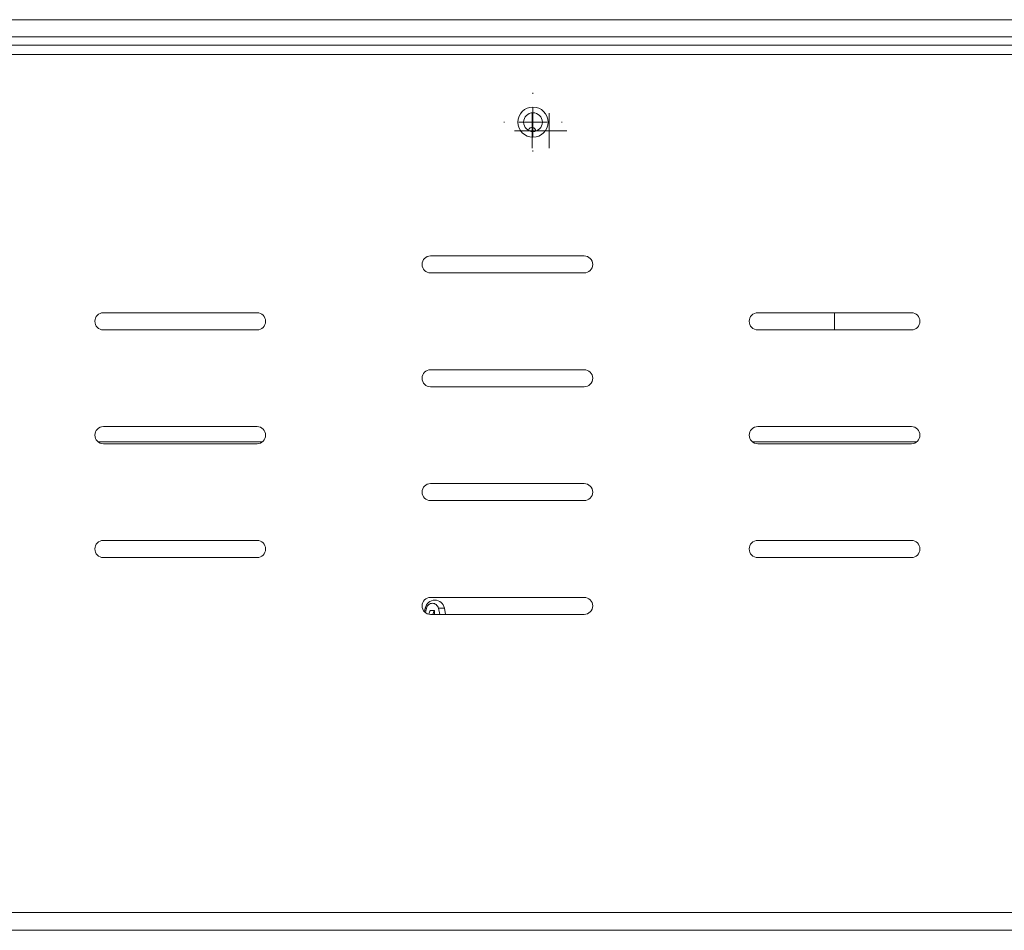
# Model space of a CAD drawing. Units: inches. Extents: x 0 to 297, y 0 to 210.
# Drawn here: x 92 to 101, y 117 to 125 of the extents above; entities that cross this region are included whole.
import ezdxf

# ---------------------------------------------------------------- set-up
doc = ezdxf.new("R2010")
doc.units = ezdxf.units.IN
doc.header["$MEASUREMENT"] = 0

# ---------------------------------------------------------------- blocks, each defined once
blk = doc.blocks.new('block 7700')
at = {"color": 7, "lineweight": 9, "true_color": 0xffffff}
blk.add_open_spline([(95.6863, 119.4537), (95.6448, 119.4537), (95.6093, 119.4239), (95.6023, 119.3831)], degree=3, dxfattribs=at)
blk = doc.blocks.new('block 7701')
at = {"color": 7, "lineweight": 9, "true_color": 0xffffff}
blk.add_open_spline([(95.7706, 119.3831), (95.7633, 119.4239), (95.7278, 119.4537), (95.6863, 119.4537)], degree=3, dxfattribs=at)
blk = doc.blocks.new('block 7702')
at = {"color": 7, "lineweight": 9, "true_color": 0xffffff}
blk.add_lwpolyline([(95.7802, 119.3278), (95.7706, 119.3831)], dxfattribs=at)
blk = doc.blocks.new('block 7703')
at = {"color": 7, "lineweight": 9, "true_color": 0xffffff}
blk.add_lwpolyline([(95.6023, 119.3831), (95.5962, 119.3493)], dxfattribs=at)
blk = doc.blocks.new('block 7747')
at = {"color": 7, "lineweight": 9, "true_color": 0xffffff}
blk.add_lwpolyline([(46.5489, 124.3276), (163.3489, 124.3276)], dxfattribs=at)
blk = doc.blocks.new('block 7758')
at = {"color": 7, "lineweight": 9, "true_color": 0xffffff}
blk.add_lwpolyline([(163.3489, 116.7078), (46.5489, 116.7078)], dxfattribs=at)
blk = doc.blocks.new('block 7760')
at = {"color": 7, "lineweight": 9, "true_color": 0xffffff}
blk.add_lwpolyline([(163.1938, 116.5527), (46.704, 116.5527)], dxfattribs=at)
blk = doc.blocks.new('block 8077')
at = {"color": 7, "lineweight": 9, "true_color": 0xffffff}
blk.add_open_spline([(92.774, 119.9777), (92.7325, 119.9777), (92.6989, 119.9441), (92.6989, 119.9028), (92.6989, 119.8612), (92.7325, 119.8277), (92.774, 119.8277)], degree=3, knots=[0, 0, 0, 0, 1, 1, 1, 2, 2, 2, 2], dxfattribs=at)
blk = doc.blocks.new('block 8078')
at = {"color": 7, "lineweight": 9, "true_color": 0xffffff}
blk.add_lwpolyline([(92.774, 119.8277), (94.124, 119.8277)], dxfattribs=at)
blk = doc.blocks.new('block 8079')
at = {"color": 7, "lineweight": 9, "true_color": 0xffffff}
blk.add_open_spline([(94.124, 119.8277), (94.1653, 119.8277), (94.1989, 119.8612), (94.1989, 119.9028), (94.1989, 119.9441), (94.1653, 119.9777), (94.124, 119.9777)], degree=3, knots=[0, 0, 0, 0, 1, 1, 1, 2, 2, 2, 2], dxfattribs=at)
blk = doc.blocks.new('block 8080')
at = {"color": 7, "lineweight": 9, "true_color": 0xffffff}
blk.add_lwpolyline([(94.124, 119.9777), (92.774, 119.9777)], dxfattribs=at)
blk = doc.blocks.new('block 8081')
at = {"color": 7, "lineweight": 9, "true_color": 0xffffff}
blk.add_open_spline([(92.774, 120.9778), (92.7325, 120.9778), (92.6989, 120.9442), (92.6989, 120.9027), (92.6989, 120.8614), (92.7325, 120.8278), (92.774, 120.8278)], degree=3, knots=[0, 0, 0, 0, 1, 1, 1, 2, 2, 2, 2], dxfattribs=at)
blk = doc.blocks.new('block 8082')
at = {"color": 7, "lineweight": 9, "true_color": 0xffffff}
blk.add_lwpolyline([(92.774, 120.8278), (94.124, 120.8278)], dxfattribs=at)
blk = doc.blocks.new('block 8083')
at = {"color": 7, "lineweight": 9, "true_color": 0xffffff}
blk.add_open_spline([(94.124, 120.8278), (94.1653, 120.8278), (94.1989, 120.8614), (94.1989, 120.9027), (94.1989, 120.9442), (94.1653, 120.9778), (94.124, 120.9778)], degree=3, knots=[0, 0, 0, 0, 1, 1, 1, 2, 2, 2, 2], dxfattribs=at)
blk = doc.blocks.new('block 8084')
at = {"color": 7, "lineweight": 9, "true_color": 0xffffff}
blk.add_lwpolyline([(94.124, 120.9778), (92.774, 120.9778)], dxfattribs=at)
blk = doc.blocks.new('block 8085')
at = {"color": 7, "lineweight": 9, "true_color": 0xffffff}
blk.add_open_spline([(92.774, 121.9777), (92.7325, 121.9777), (92.6989, 121.9442), (92.6989, 121.9028), (92.6989, 121.8613), (92.7325, 121.8277), (92.774, 121.8277)], degree=3, knots=[0, 0, 0, 0, 1, 1, 1, 2, 2, 2, 2], dxfattribs=at)
blk = doc.blocks.new('block 8086')
at = {"color": 7, "lineweight": 9, "true_color": 0xffffff}
blk.add_lwpolyline([(92.774, 121.8277), (94.124, 121.8277)], dxfattribs=at)
blk = doc.blocks.new('block 8087')
at = {"color": 7, "lineweight": 9, "true_color": 0xffffff}
blk.add_open_spline([(94.124, 121.8277), (94.1653, 121.8277), (94.1989, 121.8613), (94.1989, 121.9028), (94.1989, 121.9442), (94.1653, 121.9777), (94.124, 121.9777)], degree=3, knots=[0, 0, 0, 0, 1, 1, 1, 2, 2, 2, 2], dxfattribs=at)
blk = doc.blocks.new('block 8088')
at = {"color": 7, "lineweight": 9, "true_color": 0xffffff}
blk.add_lwpolyline([(94.124, 121.9777), (92.774, 121.9777)], dxfattribs=at)
blk = doc.blocks.new('block 8089')
at = {"color": 7, "lineweight": 9, "true_color": 0xffffff}
blk.add_open_spline([(96.9989, 122.3278), (97.0404, 122.3278), (97.074, 122.3614), (97.074, 122.4027), (97.074, 122.4442), (97.0404, 122.4778), (96.9989, 122.4778)], degree=3, knots=[0, 0, 0, 0, 1, 1, 1, 2, 2, 2, 2], dxfattribs=at)
blk = doc.blocks.new('block 8090')
at = {"color": 7, "lineweight": 9, "true_color": 0xffffff}
blk.add_lwpolyline([(96.9989, 122.4778), (95.6489, 122.4778)], dxfattribs=at)
blk = doc.blocks.new('block 8091')
at = {"color": 7, "lineweight": 9, "true_color": 0xffffff}
blk.add_open_spline([(95.6489, 122.4778), (95.6076, 122.4778), (95.574, 122.4442), (95.574, 122.4027), (95.574, 122.3614), (95.6076, 122.3278), (95.6489, 122.3278)], degree=3, knots=[0, 0, 0, 0, 1, 1, 1, 2, 2, 2, 2], dxfattribs=at)
blk = doc.blocks.new('block 8092')
at = {"color": 7, "lineweight": 9, "true_color": 0xffffff}
blk.add_lwpolyline([(95.6489, 122.3278), (96.9989, 122.3278)], dxfattribs=at)
blk = doc.blocks.new('block 8093')
at = {"color": 7, "lineweight": 9, "true_color": 0xffffff}
blk.add_open_spline([(95.6489, 120.4777), (95.6076, 120.4777), (95.574, 120.4442), (95.574, 120.4026), (95.574, 120.3613), (95.6076, 120.3277), (95.6489, 120.3277)], degree=3, knots=[0, 0, 0, 0, 1, 1, 1, 2, 2, 2, 2], dxfattribs=at)
blk = doc.blocks.new('block 8094')
at = {"color": 7, "lineweight": 9, "true_color": 0xffffff}
blk.add_lwpolyline([(95.6489, 120.3277), (96.9989, 120.3277)], dxfattribs=at)
blk = doc.blocks.new('block 8095')
at = {"color": 7, "lineweight": 9, "true_color": 0xffffff}
blk.add_open_spline([(96.9989, 120.3277), (97.0404, 120.3277), (97.074, 120.3613), (97.074, 120.4026), (97.074, 120.4442), (97.0404, 120.4777), (96.9989, 120.4777)], degree=3, knots=[0, 0, 0, 0, 1, 1, 1, 2, 2, 2, 2], dxfattribs=at)
blk = doc.blocks.new('block 8096')
at = {"color": 7, "lineweight": 9, "true_color": 0xffffff}
blk.add_lwpolyline([(96.9989, 120.4777), (95.6489, 120.4777)], dxfattribs=at)
blk = doc.blocks.new('block 8097')
at = {"color": 7, "lineweight": 9, "true_color": 0xffffff}
blk.add_open_spline([(96.9989, 121.3277), (97.0404, 121.3277), (97.074, 121.3612), (97.074, 121.4028), (97.074, 121.4441), (97.0404, 121.4777), (96.9989, 121.4777)], degree=3, knots=[0, 0, 0, 0, 1, 1, 1, 2, 2, 2, 2], dxfattribs=at)
blk = doc.blocks.new('block 8098')
at = {"color": 7, "lineweight": 9, "true_color": 0xffffff}
blk.add_lwpolyline([(96.9989, 121.4777), (95.6489, 121.4777)], dxfattribs=at)
blk = doc.blocks.new('block 8099')
at = {"color": 7, "lineweight": 9, "true_color": 0xffffff}
blk.add_open_spline([(95.6489, 121.4777), (95.6076, 121.4777), (95.574, 121.4441), (95.574, 121.4028), (95.574, 121.3612), (95.6076, 121.3277), (95.6489, 121.3277)], degree=3, knots=[0, 0, 0, 0, 1, 1, 1, 2, 2, 2, 2], dxfattribs=at)
blk = doc.blocks.new('block 8100')
at = {"color": 7, "lineweight": 9, "true_color": 0xffffff}
blk.add_lwpolyline([(95.6489, 121.3277), (96.9989, 121.3277)], dxfattribs=at)
blk = doc.blocks.new('block 8101')
at = {"color": 7, "lineweight": 9, "true_color": 0xffffff}
blk.add_open_spline([(95.6489, 119.4778), (95.6076, 119.4778), (95.574, 119.4442), (95.574, 119.4027), (95.574, 119.3614), (95.6076, 119.3278), (95.6489, 119.3278)], degree=3, knots=[0, 0, 0, 0, 1, 1, 1, 2, 2, 2, 2], dxfattribs=at)
blk = doc.blocks.new('block 8102')
at = {"color": 7, "lineweight": 9, "true_color": 0xffffff}
blk.add_lwpolyline([(95.6489, 119.3278), (96.9989, 119.3278)], dxfattribs=at)
blk = doc.blocks.new('block 8103')
at = {"color": 7, "lineweight": 9, "true_color": 0xffffff}
blk.add_open_spline([(96.9989, 119.3278), (97.0404, 119.3278), (97.074, 119.3614), (97.074, 119.4027), (97.074, 119.4442), (97.0404, 119.4778), (96.9989, 119.4778)], degree=3, knots=[0, 0, 0, 0, 1, 1, 1, 2, 2, 2, 2], dxfattribs=at)
blk = doc.blocks.new('block 8104')
at = {"color": 7, "lineweight": 9, "true_color": 0xffffff}
blk.add_lwpolyline([(96.9989, 119.4778), (95.6489, 119.4778)], dxfattribs=at)
blk = doc.blocks.new('block 8105')
at = {"color": 7, "lineweight": 9, "true_color": 0xffffff}
blk.add_open_spline([(98.5239, 119.9777), (98.4825, 119.9777), (98.4489, 119.9441), (98.4489, 119.9028), (98.4489, 119.8612), (98.4825, 119.8277), (98.5239, 119.8277)], degree=3, knots=[0, 0, 0, 0, 1, 1, 1, 2, 2, 2, 2], dxfattribs=at)
blk = doc.blocks.new('block 8106')
at = {"color": 7, "lineweight": 9, "true_color": 0xffffff}
blk.add_lwpolyline([(98.5239, 119.8277), (99.874, 119.8277)], dxfattribs=at)
blk = doc.blocks.new('block 8107')
at = {"color": 7, "lineweight": 9, "true_color": 0xffffff}
blk.add_open_spline([(99.874, 119.8277), (99.9153, 119.8277), (99.9489, 119.8612), (99.9489, 119.9028), (99.9489, 119.9441), (99.9153, 119.9777), (99.874, 119.9777)], degree=3, knots=[0, 0, 0, 0, 1, 1, 1, 2, 2, 2, 2], dxfattribs=at)
blk = doc.blocks.new('block 8108')
at = {"color": 7, "lineweight": 9, "true_color": 0xffffff}
blk.add_lwpolyline([(99.874, 119.9777), (98.5239, 119.9777)], dxfattribs=at)
blk = doc.blocks.new('block 8109')
at = {"color": 7, "lineweight": 9, "true_color": 0xffffff}
blk.add_open_spline([(98.5239, 120.9778), (98.4825, 120.9778), (98.4489, 120.9442), (98.4489, 120.9027), (98.4489, 120.8614), (98.4825, 120.8278), (98.5239, 120.8278)], degree=3, knots=[0, 0, 0, 0, 1, 1, 1, 2, 2, 2, 2], dxfattribs=at)
blk = doc.blocks.new('block 8110')
at = {"color": 7, "lineweight": 9, "true_color": 0xffffff}
blk.add_lwpolyline([(98.5239, 120.8278), (99.874, 120.8278)], dxfattribs=at)
blk = doc.blocks.new('block 8111')
at = {"color": 7, "lineweight": 9, "true_color": 0xffffff}
blk.add_open_spline([(99.874, 120.8278), (99.9153, 120.8278), (99.9489, 120.8614), (99.9489, 120.9027), (99.9489, 120.9442), (99.9153, 120.9778), (99.874, 120.9778)], degree=3, knots=[0, 0, 0, 0, 1, 1, 1, 2, 2, 2, 2], dxfattribs=at)
blk = doc.blocks.new('block 8112')
at = {"color": 7, "lineweight": 9, "true_color": 0xffffff}
blk.add_lwpolyline([(99.874, 120.9778), (98.5239, 120.9778)], dxfattribs=at)
blk = doc.blocks.new('block 8113')
at = {"color": 7, "lineweight": 9, "true_color": 0xffffff}
blk.add_open_spline([(98.5239, 121.9777), (98.4825, 121.9777), (98.4489, 121.9442), (98.4489, 121.9028), (98.4489, 121.8613), (98.4825, 121.8277), (98.5239, 121.8277)], degree=3, knots=[0, 0, 0, 0, 1, 1, 1, 2, 2, 2, 2], dxfattribs=at)
blk = doc.blocks.new('block 8114')
at = {"color": 7, "lineweight": 9, "true_color": 0xffffff}
blk.add_lwpolyline([(98.5239, 121.8277), (99.874, 121.8277)], dxfattribs=at)
blk = doc.blocks.new('block 8115')
at = {"color": 7, "lineweight": 9, "true_color": 0xffffff}
blk.add_open_spline([(99.874, 121.8277), (99.9153, 121.8277), (99.9489, 121.8613), (99.9489, 121.9028), (99.9489, 121.9442), (99.9153, 121.9777), (99.874, 121.9777)], degree=3, knots=[0, 0, 0, 0, 1, 1, 1, 2, 2, 2, 2], dxfattribs=at)
blk = doc.blocks.new('block 8116')
at = {"color": 7, "lineweight": 9, "true_color": 0xffffff}
blk.add_lwpolyline([(99.874, 121.9777), (98.5239, 121.9777)], dxfattribs=at)
blk = doc.blocks.new('block 8140')
at = {"color": 7, "lineweight": 9, "true_color": 0xffffff}
blk.add_open_spline([(96.6814, 123.6527), (96.6814, 123.726), (96.6222, 123.7852), (96.549, 123.7852), (96.4758, 123.7852), (96.4165, 123.726), (96.4165, 123.6527), (96.4165, 123.5795), (96.4758, 123.5203), (96.549, 123.5203), (96.6222, 123.5203), (96.6814, 123.5795), (96.6814, 123.6527), (96.6814, 123.6527), (96.6814, 123.6527), (96.6814, 123.6527)], degree=3, knots=[0, 0, 0, 0, 1, 1, 1, 2, 2, 2, 3, 3, 3, 4, 4, 4, 5, 5, 5, 5], dxfattribs=at)
blk = doc.blocks.new('block 8287')
at = {"color": 7, "lineweight": 9, "true_color": 0xffffff}
blk.add_lwpolyline([(85.2597, 124.4027), (124.6382, 124.4027)], dxfattribs=at)
blk = doc.blocks.new('block 8288')
at = {"color": 7, "lineweight": 9, "true_color": 0xffffff}
blk.add_lwpolyline([(85.2597, 124.5528), (124.6382, 124.5528)], dxfattribs=at)
blk = doc.blocks.new('block 8321')
at = {"color": 7, "lineweight": 9, "true_color": 0xffffff}
blk.add_open_spline([(95.683, 119.3629), (95.6756, 119.3526), (95.6712, 119.3403), (95.6701, 119.3278)], degree=3, dxfattribs=at)
blk = doc.blocks.new('block 8322')
at = {"color": 7, "lineweight": 9, "true_color": 0xffffff}
blk.add_lwpolyline([(95.683, 119.3278), (95.683, 119.3629)], dxfattribs=at)
blk = doc.blocks.new('block 8323')
at = {"color": 7, "lineweight": 9, "true_color": 0xffffff}
blk.add_lwpolyline([(95.6476, 119.3629), (95.683, 119.3629)], dxfattribs=at)
blk = doc.blocks.new('block 8324')
at = {"color": 7, "lineweight": 9, "true_color": 0xffffff}
blk.add_open_spline([(95.6476, 119.3629), (95.6405, 119.3529), (95.6362, 119.3412), (95.635, 119.329)], degree=3, dxfattribs=at)
blk = doc.blocks.new('block 8325')
at = {"color": 7, "lineweight": 9, "true_color": 0xffffff}
blk.add_lwpolyline([(95.6133, 119.3831), (95.604, 119.344)], dxfattribs=at)
blk = doc.blocks.new('block 8326')
at = {"color": 7, "lineweight": 9, "true_color": 0xffffff}
blk.add_open_spline([(95.7175, 119.3831), (95.7144, 119.3953), (95.7075, 119.406), (95.6982, 119.4136), (95.6887, 119.4213), (95.6772, 119.4254), (95.6653, 119.4254), (95.6534, 119.4254), (95.6419, 119.4213), (95.6326, 119.4137), (95.6231, 119.406), (95.6162, 119.3953), (95.6133, 119.3831)], degree=3, knots=[0, 0, 0, 0, 1, 1, 1, 2, 2, 2, 3, 3, 3, 4, 4, 4, 4], dxfattribs=at)
blk = doc.blocks.new('block 8327')
at = {"color": 7, "lineweight": 9, "true_color": 0xffffff}
blk.add_lwpolyline([(95.7304, 119.3278), (95.7175, 119.3831)], dxfattribs=at)
blk = doc.blocks.new('block 8505')
at = {"color": 7, "lineweight": 9, "true_color": 0xffffff}
blk.add_lwpolyline([(99.1989, 121.9777), (99.1989, 121.8277)], dxfattribs=at)
blk = doc.blocks.new('block 8511')
at = {"color": 7, "lineweight": 9, "true_color": 0xffffff}
blk.add_open_spline([(96.5702, 123.573), (96.5729, 123.5894), (96.5617, 123.6047), (96.5454, 123.6073), (96.529, 123.61), (96.5137, 123.5988), (96.5109, 123.5825), (96.5109, 123.5814), (96.5107, 123.5806), (96.5107, 123.5797)], degree=3, knots=[0, 0, 0, 0, 1, 1, 1, 2, 2, 2, 3, 3, 3, 3], dxfattribs=at)
blk = doc.blocks.new('block 8528')
at = {"color": 7, "lineweight": 9, "true_color": 0xffffff}
blk.add_open_spline([(96.6315, 123.6527), (96.6315, 123.6982), (96.5944, 123.7353), (96.549, 123.7353), (96.5033, 123.7353), (96.4665, 123.6982), (96.4665, 123.6527), (96.4665, 123.6071), (96.5033, 123.5702), (96.549, 123.5702), (96.5944, 123.5702), (96.6315, 123.6071), (96.6315, 123.6527), (96.6315, 123.6527), (96.6315, 123.6527), (96.6315, 123.6527)], degree=3, knots=[0, 0, 0, 0, 1, 1, 1, 2, 2, 2, 3, 3, 3, 4, 4, 4, 5, 5, 5, 5], dxfattribs=at)
blk = doc.blocks.new('block 8542')
at = {"color": 8, "lineweight": 9, "true_color": 0x808080}
blk.add_lwpolyline([(53.9567, 124.2477), (155.9412, 124.2477)], dxfattribs=at)
blk = doc.blocks.new('block 8553')
at = {"color": 8, "lineweight": 9, "true_color": 0x808080}
blk.add_lwpolyline([(99.9195, 120.8433), (98.4784, 120.8433)], dxfattribs=at)
blk = doc.blocks.new('block 8554')
at = {"color": 8, "lineweight": 9, "true_color": 0x808080}
blk.add_lwpolyline([(94.1696, 120.8433), (92.7284, 120.8433)], dxfattribs=at)
blk = doc.blocks.new('block 8562')
at = {"color": 8, "lineweight": 9, "true_color": 0x808080}
blk.add_lwpolyline([(95.7706, 119.3831), (95.7175, 119.3831)], dxfattribs=at)
blk = doc.blocks.new('block 8563')
at = {"color": 8, "lineweight": 9, "true_color": 0x808080}
blk.add_lwpolyline([(95.6023, 119.3831), (95.6133, 119.3831)], dxfattribs=at)
blk = doc.blocks.new('block 8687')
at = {"color": 7, "lineweight": 5, "true_color": 0xffffff}
blk.add_lwpolyline([(96.549, 123.6527), (96.549, 123.7778)], dxfattribs=at)
blk = doc.blocks.new('block 8688')
at = {"color": 7, "lineweight": 5, "true_color": 0xffffff}
blk.add_lwpolyline([(96.549, 123.6527), (96.4239, 123.6527)], dxfattribs=at)
blk = doc.blocks.new('block 8689')
at = {"color": 7, "lineweight": 5, "true_color": 0xffffff}
blk.add_lwpolyline([(96.549, 123.6527), (96.549, 123.5277)], dxfattribs=at)
blk = doc.blocks.new('block 8690')
at = {"color": 7, "lineweight": 5, "true_color": 0xffffff}
blk.add_lwpolyline([(96.549, 123.6527), (96.6739, 123.6527)], dxfattribs=at)
blk = doc.blocks.new('block 8691')
at = {"color": 7, "lineweight": 5, "true_color": 0xffffff}
blk.add_lwpolyline([(96.549, 123.9027), (96.549, 123.9103)], dxfattribs=at)
blk = doc.blocks.new('block 8692')
at = {"color": 7, "lineweight": 5, "true_color": 0xffffff}
blk.add_lwpolyline([(96.299, 123.6527), (96.2915, 123.6527)], dxfattribs=at)
blk = doc.blocks.new('block 8693')
at = {"color": 7, "lineweight": 5, "true_color": 0xffffff}
blk.add_lwpolyline([(96.549, 123.4028), (96.549, 123.3952)], dxfattribs=at)
blk = doc.blocks.new('block 8694')
at = {"color": 7, "lineweight": 5, "true_color": 0xffffff}
blk.add_lwpolyline([(96.7989, 123.6527), (96.8065, 123.6527)], dxfattribs=at)
blk = doc.blocks.new('block 8686')
for name in ['block 8691', 'block 8687', 'block 8692', 'block 8688', 'block 8689', 'block 8690', 'block 8694', 'block 8693']:
    blk.add_blockref(name, (0, 0))
blk = doc.blocks.new('block 8813')
at = {"color": 7, "lineweight": 5, "true_color": 0xffffff}
blk.add_lwpolyline([(96.5405, 123.5776), (96.5405, 123.7027)], dxfattribs=at)
blk = doc.blocks.new('block 8814')
at = {"color": 7, "lineweight": 5, "true_color": 0xffffff}
blk.add_lwpolyline([(96.5405, 123.5776), (96.4156, 123.5776)], dxfattribs=at)
blk = doc.blocks.new('block 8815')
at = {"color": 7, "lineweight": 5, "true_color": 0xffffff}
blk.add_lwpolyline([(96.5405, 123.5776), (96.5405, 123.4528)], dxfattribs=at)
blk = doc.blocks.new('block 8816')
at = {"color": 7, "lineweight": 5, "true_color": 0xffffff}
blk.add_lwpolyline([(96.5405, 123.5776), (96.6656, 123.5776)], dxfattribs=at)
blk = doc.blocks.new('block 8817')
at = {"color": 7, "lineweight": 5, "true_color": 0xffffff}
blk.add_lwpolyline([(96.5405, 123.7027), (96.5405, 123.7327)], dxfattribs=at)
blk = doc.blocks.new('block 8818')
at = {"color": 7, "lineweight": 5, "true_color": 0xffffff}
blk.add_lwpolyline([(96.4156, 123.5776), (96.3857, 123.5776)], dxfattribs=at)
blk = doc.blocks.new('block 8819')
at = {"color": 7, "lineweight": 5, "true_color": 0xffffff}
blk.add_lwpolyline([(96.5405, 123.4528), (96.5405, 123.4228)], dxfattribs=at)
blk = doc.blocks.new('block 8820')
at = {"color": 7, "lineweight": 5, "true_color": 0xffffff}
blk.add_lwpolyline([(96.6656, 123.5776), (96.6956, 123.5776)], dxfattribs=at)
blk = doc.blocks.new('block 8812')
for name in ['block 8817', 'block 8813', 'block 8818', 'block 8814', 'block 8815', 'block 8816', 'block 8820', 'block 8819']:
    blk.add_blockref(name, (0, 0))
blk = doc.blocks.new('block 8822')
at = {"color": 7, "lineweight": 5, "true_color": 0xffffff}
blk.add_lwpolyline([(96.6906, 123.5776), (96.6906, 123.7027)], dxfattribs=at)
blk = doc.blocks.new('block 8823')
at = {"color": 7, "lineweight": 5, "true_color": 0xffffff}
blk.add_lwpolyline([(96.6906, 123.5776), (96.5657, 123.5776)], dxfattribs=at)
blk = doc.blocks.new('block 8824')
at = {"color": 7, "lineweight": 5, "true_color": 0xffffff}
blk.add_lwpolyline([(96.6906, 123.5776), (96.6906, 123.4528)], dxfattribs=at)
blk = doc.blocks.new('block 8825')
at = {"color": 7, "lineweight": 5, "true_color": 0xffffff}
blk.add_lwpolyline([(96.6906, 123.5776), (96.8156, 123.5776)], dxfattribs=at)
blk = doc.blocks.new('block 8826')
at = {"color": 7, "lineweight": 5, "true_color": 0xffffff}
blk.add_lwpolyline([(96.6906, 123.7027), (96.6906, 123.7327)], dxfattribs=at)
blk = doc.blocks.new('block 8827')
at = {"color": 7, "lineweight": 5, "true_color": 0xffffff}
blk.add_lwpolyline([(96.5657, 123.5776), (96.5355, 123.5776)], dxfattribs=at)
blk = doc.blocks.new('block 8828')
at = {"color": 7, "lineweight": 5, "true_color": 0xffffff}
blk.add_lwpolyline([(96.6906, 123.4528), (96.6906, 123.4228)], dxfattribs=at)
blk = doc.blocks.new('block 8829')
at = {"color": 7, "lineweight": 5, "true_color": 0xffffff}
blk.add_lwpolyline([(96.8156, 123.5776), (96.8456, 123.5776)], dxfattribs=at)
blk = doc.blocks.new('block 8821')
for name in ['block 8826', 'block 8822', 'block 8827', 'block 8823', 'block 8824', 'block 8825', 'block 8829', 'block 8828']:
    blk.add_blockref(name, (0, 0))

msp = doc.modelspace()

# ---------------------------------------------------------------- block references
for name in ['block 8288', 'block 8287', 'block 7747', 'block 8542', 'block 8686', 'block 8812', 'block 8140', 'block 8528', 'block 8821', 'block 8511', 'block 8091', 'block 8090', 'block 8089', 'block 8092', 'block 8085', 'block 8088', 'block 8087', 'block 8113', 'block 8116', 'block 8505', 'block 8115', 'block 8086', 'block 8114', 'block 8099', 'block 8098', 'block 8097', 'block 8100', 'block 8081', 'block 8084', 'block 8083', 'block 8109', 'block 8112', 'block 8111', 'block 8554', 'block 8082', 'block 8553', 'block 8110', 'block 8093', 'block 8096', 'block 8095', 'block 8094', 'block 8077', 'block 8080', 'block 8079', 'block 8105', 'block 8108', 'block 8107', 'block 8078', 'block 8106', 'block 8101', 'block 7700', 'block 8326', 'block 8104', 'block 7701', 'block 8103', 'block 7703', 'block 8563', 'block 8325', 'block 8324', 'block 8323', 'block 8102', 'block 8321', 'block 8322', 'block 8327', 'block 8562', 'block 7702', 'block 7758', 'block 7760']:
    msp.add_blockref(name, (0, 0))

doc.saveas('drawing.dxf')
